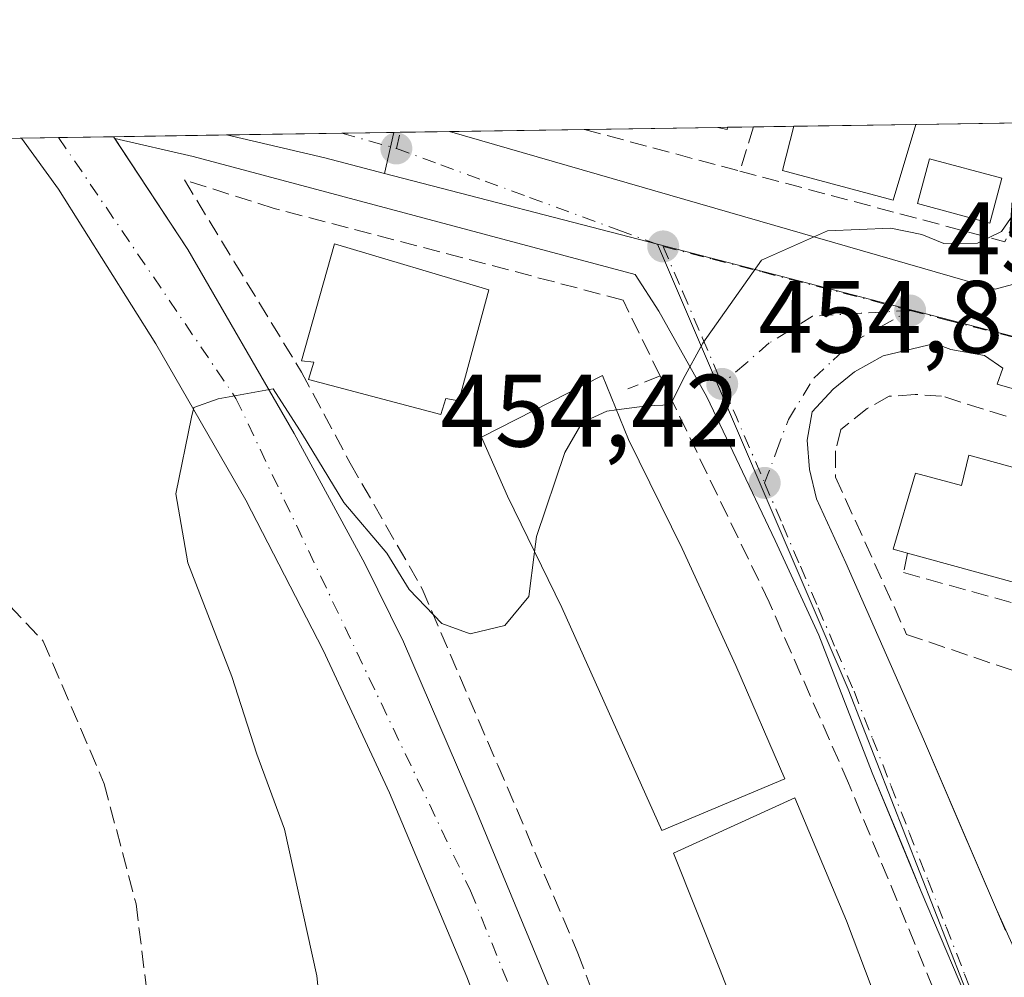
# Model space of a CAD drawing. Units: metres. Extents: x 603933 to 607384, y 4736155 to 4738520.
# Drawn here: x 606587 to 606683, y 4738427 to 4738520 of the extents above; entities that cross this region are included whole.
import ezdxf

# ---------------------------------------------------------------- set-up
doc = ezdxf.new("R2010")
doc.units = ezdxf.units.M
doc.header["$MEASUREMENT"] = 0
doc.linetypes.add('DGN Style 3', pattern=[2.307223458686699, 1.648016756204785, -0.6592067024819142])
doc.linetypes.add('DGN Style 4', pattern=[2.6384748266838614, 1.318413404963828, -0.6592067024819142, 0.001648016756204785, -0.6592067024819142])
for name, color, linetype, lineweight in [('Carretera de calzada única Cxs', 7, 'Continuous', 13), ('Carretera de calzada única eje', 7, 'DGN Style 4', 0), ('Comarca CxS', 21, 'Continuous', 0), ('Comunidad Autónoma CxS', 142, 'Continuous', 0), ('Curva de nivel normal', 30, 'Continuous', 0), ('Edificación Cxs', 1, 'Continuous', 13), ('Elemento construido', 1, 'Continuous', 0), ('Municipio CxS', 4, 'Continuous', 0), ('Muro lineal', 1, 'DGN Style 3', 13), ('Núcleo urbano CxS', 7, 'Continuous', 0), ('Obra de contención lineal', 1, 'DGN Style 3', 13), ('Parque-jardín CxS', 135, 'Continuous', 0), ('Piscina CxS', 4, 'Continuous', 0), ('Provincia CxS', 1, 'Continuous', 0), ('Punto de cota en terreno', 7, 'Continuous', 0), ('Rótulo de punto de cota en terreno', 7, 'Continuous', 0), ('Senda pavimentada', 7, 'DGN Style 3', 0), ('Vegetación y arbolados urbanos CxS', 151, 'Continuous', 0), ('Vía urbana Cxs', 4, 'Continuous', 0), ('Vía urbana eje', 4, 'DGN Style 4', 0)]:
    doc.layers.add(name, color=color, linetype=linetype, lineweight=lineweight)
doc.styles.add('Style-Arial', font='txt')

# ---------------------------------------------------------------- blocks, each defined once
blk = doc.blocks.new('5PATER')
at = {"layer": 'Punto de cota en terreno', "linetype": 'Continuous', "lineweight": 0}
h = blk.add_hatch(color=51, dxfattribs=at)
edge = h.paths.add_edge_path()
edge.add_ellipse((0, 0), major_axis=(-0.1095731443231308, -0.1110710700762829), ratio=0.9994222409660322, start_angle=0, end_angle=360)
blk = doc.blocks.new('*U30')
at = {"layer": 'Vía urbana Cxs', "color": 4, "linetype": 'Continuous', "lineweight": 0}
for points in [[(606683.3701, 4738414.390100001, 452.3410000000004), (606680.7500999998, 4738422.520099999, 452.3393000000069), (606675.2100999998, 4738435.5701, 452.9532999999938), (606674.0871000001, 4738438.2917, 453.1298999999999), (606672.8590000002, 4738441.267999999, 453.2330999999977), (606670.4401000004, 4738447.130100001, 453.4437000000034), (606665.2301000003, 4738460.520099999, 454.9897999999957), (606660.9801000003, 4738469.7501, 455.3410000000004), (606654.3501000004, 4738483.7301, 455.2603999999993), (606649.6700999998, 4738492.0701, 457.9973999999929), (606647.3501000004, 4738495.640100001, 457.698000000004), (606604.3300999999, 4738507.140100001, 457.0709000000061), (606596.6801000005, 4738508.9101, 456.2747999999993), (606597.1456000004, 4738508.2009, 456.1233999999968), (606596.5935000004, 4738509.033100001, 456.3031999999948), (606596.5647, 4738509.073999999, 456.312699999995), (606629.2766000004, 4738509.575200001, 457.0507000000071), (606682.4200999998, 4738494.220100001, 455.5041000000056), (606684.1001000004, 4738494.6801, 455.2825000000012)], [(606728.6401000004, 4738471.800100001, 456.0430000000051), (606682.6001000004, 4738484.960100001, 455.9679999999935), (606683.1700999998, 4738486.520099999, 455.110799999995), (606681.3701, 4738487.7601, 454.7829000000056), (606678.1001000004, 4738488.360099999, 454.8874999999971), (606676.5301000001, 4738488.9301, 454.7764000000025), (606671.5100999996, 4738487.7301, 454.2762999999978), (606668.7301000003, 4738486.1601, 454.3698000000004), (606666.6401000004, 4738484.4801, 454.4391999999935), (606664.5800999999, 4738482.290100001, 454.4413999999961), (606664.1001000004, 4738479.520099999, 454.4162999999971), (606664.3201000001, 4738476.6501, 454.4771999999939), (606665.0301000001, 4738473.8101, 454.7449999999953), (606667.8701, 4738467.5601, 455.2807999999932), (606675.4200999998, 4738450.4101, 453.7624999999971), (606678.7747999998, 4738442.579600001, 453.9504000000015), (606682.534, 4738433.805000001, 453.5800000000018), (606684.8159999996, 4738428.7908, 453.5895000000019)]]:
    blk.add_polyline3d(points, dxfattribs=at)
blk = doc.blocks.new('*U31')
at = {"layer": 'Carretera de calzada única Cxs', "color": 7, "linetype": 'Continuous', "lineweight": 13}
blk.add_polyline3d([(606636.9901000002, 4738411.4301, 452.5062000000034), (606630.9600999998, 4738427.2501, 453.0887999999978), (606623.4301000005, 4738445.190099999, 453.647100000002), (606616.9600999998, 4738459.0601, 454.0412999999971), (606609.4301000005, 4738473.6801, 454.5742999999929), (606600.6901000004, 4738488.9101, 455.3306000000011), (606591.2001, 4738503.9801, 455.8540999999968), (606587.5993999997, 4738508.936699999, 456.1049999999959), (606596.5647, 4738509.073999999, 456.312699999995), (606596.5935000004, 4738509.033100001, 456.3031999999948), (606597.1456000004, 4738508.2009, 456.1233999999968), (606603.7801000001, 4738498.090100001, 457.7029999999941), (606614.1401000004, 4738480.1801, 456.5504999999976), (606621.0301000001, 4738467.5101, 455.1974000000046), (606624.7801000001, 4738459.880100001, 454.9260999999969), (606631.7801000001, 4738443.670100001, 456.0568999999959), (606641.6601, 4738419.7501, 455.7587000000058)], dxfattribs=at)

msp = doc.modelspace()

# ---------------------------------------------------------------- linework, layer by layer
at = {"layer": 'Carretera de calzada única Cxs', "color": 7, "linetype": 'Continuous', "lineweight": 13, "extrusion": (-0.02315545590421808, -0.0003546165879053334, 0.9997318135924972), "elevation": -15270.18360200508, "flags": 128}
msp.add_lwpolyline([(-4728664.798137649, 678904.7910494978), (-4728664.798137649, 678913.7598060825)], dxfattribs=at)
at = {"layer": 'Carretera de calzada única Cxs', "color": 7, "linetype": 'Continuous', "lineweight": 13, "extrusion": (0.368645690870006, 0.04391049554688841, 0.9285322950677606), "elevation": 432113.1923445706, "flags": 128}
msp.add_lwpolyline([(4633500.522833113, -1079523.676850543), (4633501.414480464, -1079523.192542912), (4633501.458499746, -1079523.1669538)], dxfattribs=at)
at = {"layer": 'Carretera de calzada única Cxs', "color": 7, "linetype": 'Continuous', "lineweight": 13}
for points in [[(606639.8400999998, 4738375.5601, 451.5714000000008), (606641.8000999996, 4738379.630100001, 451.6111999999994), (606642.1501000002, 4738381.640100001, 451.6508000000031), (606642.4101, 4738383.670100001, 451.6937000000034), (606642.5601000005, 4738385.710100001, 451.7418999999937), (606642.6101000002, 4738387.7501, 451.7991000000038), (606642.5601000005, 4738389.800100001, 451.8993000000046), (606642.4101, 4738391.840100001, 451.9995000000054), (606642.1501000002, 4738393.860099999, 452.020399999994), (606641.8000999996, 4738395.880100001, 452.0124999999971), (606641.3501000004, 4738397.870100001, 452.0301000000036), (606640.8000999996, 4738399.840100001, 452.1024000000034), (606640.1501000002, 4738401.780099999, 452.1731), (606636.9901000002, 4738411.4301, 452.5062000000034), (606630.9600999998, 4738427.2501, 453.0887999999978), (606623.4301000005, 4738445.190099999, 453.647100000002), (606616.9600999998, 4738459.0601, 454.0412999999971), (606609.4301000005, 4738473.6801, 454.5742999999929), (606600.6901000004, 4738488.9101, 455.3306000000011), (606591.2001, 4738503.9801, 455.8540999999968), (606587.5993999997, 4738508.936699999, 456.1049999999959)], [(606597.1454999996, 4738508.2009, 456.1233999999968), (606603.7801000001, 4738498.090100001, 457.7029999999941), (606614.1401000004, 4738480.1801, 456.5504999999976), (606621.0301000001, 4738467.5101, 455.1974000000046), (606624.7801000001, 4738459.880100001, 454.9260999999969), (606631.7801000001, 4738443.670100001, 456.0568999999959), (606641.6601, 4738419.7501, 455.7587000000058), (606644.3201000001, 4738412.340100001, 455.7651000000042), (606645.9401000004, 4738406.770099999, 452.9305000000023), (606649.6001000004, 4738389.0101, 452.4893000000012), (606650.3301999997, 4738380.8301, 451.6296000000002), (606651.1700999998, 4738376.720100001, 451.4637999999978), (606653.4600999998, 4738372.300100001, 451.6904000000068), (606654.8501000004, 4738370.2401, 451.874100000001), (606658.6001000004, 4738366.2601, 452.1132000000071), (606660.5801999997, 4738363.940099999, 452.1742999999988), (606662.4601999996, 4738361.4301, 452.2128999999986)]]:
    msp.add_polyline3d(points, dxfattribs=at)
at = {"layer": 'Carretera de calzada única eje', "color": 7, "linetype": 'DGN Style 4', "lineweight": 0}
msp.add_polyline3d([(606591.2117999997, 4738508.992000001, 456.2936999999947), (606608.4801000003, 4738483.590100001, 455.2461999999941), (606631.3300999999, 4738435.630100001, 453.5984000000026), (606642.5000999998, 4738408.0701, 452.7024999999995), (606645.3701, 4738392.040100001, 451.9848999999958), (606646.0201000003, 4738387.850099999, 451.713699999993)], dxfattribs=at)
at = {"layer": 'Comarca CxS', "color": 21, "linetype": 'Continuous', "lineweight": 0, "flags": 128}
msp.add_lwpolyline([(604187.1327733052, 4736158.245547492), (603967.520000787, 4736154.879982607), (603964.7823452721, 4736336.765034719), (603942.2400457603, 4737834.436052682), (603932.7000007874, 4738468.259982583), (605871.1914166631, 4738497.960315604), (607340.3600008149, 4738520.469982583), (607362.3931601956, 4737103.444426429), (607367.4221256701, 4736780.01497748), (607376.3300008135, 4736207.119982609), (605939.5281747557, 4736185.101000207)], close=True, dxfattribs=at)
at = {"layer": 'Comunidad Autónoma CxS', "color": 142, "linetype": 'Continuous', "lineweight": 0, "flags": 128}
msp.add_lwpolyline([(604187.1327733052, 4736158.245547492), (603967.520000787, 4736154.879982607), (603964.7823452721, 4736336.765034719), (603942.2400457603, 4737834.436052682), (603932.7000007874, 4738468.259982583), (605871.1914166631, 4738497.960315604), (607340.3600008149, 4738520.469982583), (607362.3931601956, 4737103.444426429), (607367.4221256701, 4736780.01497748), (607376.3300008135, 4736207.119982609), (605939.5281747557, 4736185.101000207)], close=True, dxfattribs=at)
at = {"layer": 'Curva de nivel normal', "color": 30, "linetype": 'Continuous', "lineweight": 0, "elevation": 455, "flags": 128}
for points in [[(606645.5379999997, 4738482.470000001), (606648.5300000003, 4738482.880100001), (606650.8099999996, 4738482.960100001), (606652.0300000003, 4738485.460100001), (606653.9299999997, 4738488.960100001), (606659.6699999999, 4738497.040100001), (606666.0800000001, 4738499.9101), (606672.2599999999, 4738500.1601), (606675.2599999999, 4738499.5601), (606677.4100000003, 4738498.670100001), (606680.6799999997, 4738498.700099999), (606683.04, 4738499.840100001), (606686.8899999997, 4738505.420100001)], [(606617.0899999999, 4738420.110099999), (606616.3499999996, 4738427.340100001), (606613.2100000001, 4738441.630100001), (606610.5099999999, 4738448.940099999), (606608.0800000001, 4738456.5101), (606603.79, 4738467.5601), (606602.6200000001, 4738474.280099999), (606604.1600000003, 4738481.7601), (606604.3700000001, 4738482.690099999), (606606.7599999999, 4738483.5601), (606612.0899999999, 4738484.520099999), (606614.9600000001, 4738480.0601), (606618.9800000006, 4738473.440099999), (606623.1699999999, 4738468.5001), (606625.3499999996, 4738464.9801), (606628.5300000003, 4738461.6801), (606631.29, 4738460.670100001), (606634.6699999999, 4738461.4801), (606637, 4738464.290100001), (606637.5676999995, 4738468.659800001)], [(606637.5676999995, 4738468.659800001), (606637.7599999999, 4738470.140100001), (606640.5099999999, 4738478.3201), (606642.2000000002, 4738481.2301), (606644.5899999999, 4738482.340100001), (606645.5379999997, 4738482.470000001)]]:
    msp.add_lwpolyline(points, dxfattribs=at)
at = {"layer": 'Edificación Cxs', "color": 1, "linetype": 'Continuous', "lineweight": 13, "flags": 128}
for points, elevation in [([(606674.6901000004, 4738510.2601), (606672.4700999996, 4738502.880100001), (606661.6901000004, 4738505.770099999), (606662.8198999995, 4738510.089199999), (606674.6930999998, 4738510.2711)], 462.4563000000052), ([(606633.1001000004, 4738494.1501), (606630.1901000004, 4738483.340100001), (606628.9200999998, 4738483.590100001), (606628.4200999998, 4738482.020099999), (606615.5500999996, 4738485.420100001), (606616.0500999996, 4738487.130100001), (606614.8701, 4738487.2401), (606618.0701000001, 4738498.630100001)], 462.6787000000039), ([(606661.9200999998, 4738446.550100001), (606649.9600999998, 4738441.5101), (606645.1401000004, 4738452.2301), (606640.2301000003, 4738463.2401), (606634.9101, 4738474.0701), (606632.4001000002, 4738479.8101), (606644.1700999998, 4738485.8201), (606646.7100999998, 4738479.600099999), (606651.9401000004, 4738468.970100001), (606657.1501000002, 4738457.5701)], 461.6690999999992), ([(606679.8501000004, 4738478.0701), (606697.3000999996, 4738473.2401), (606696.3901000004, 4738470.0601), (606700.7100999998, 4738469.030099999), (606698.4200999998, 4738461.790100001), (606697.1001000004, 4738462.1501), (606673.8701, 4738468.520099999), (606672.4901000002, 4738468.890100001), (606674.6700999998, 4738476.300100001), (606679.1201, 4738475.090100001)], 460.2691999999953), ([(606676.2701000003, 4738409.420100001), (606664.2401000002, 4738405.0701), (606660.1700999998, 4738416.190099999), (606655.6201, 4738427.920100001), (606651.1001000004, 4738439.300100001), (606662.8901000004, 4738444.6801), (606667.9401000004, 4738432.720100001), (606672.2801000001, 4738421.190099999)], 458.6159000000044)]:
    msp.add_lwpolyline(points, close=True, dxfattribs=dict(at, elevation=elevation))
at = {"layer": 'Edificación Cxs', "color": 1, "linetype": 'Continuous', "lineweight": 13, "extrusion": (0.01988494020871768, 0.0003046415982109782, 0.9998022286164361), "elevation": 13969.366026654, "flags": 128}
msp.add_lwpolyline([(4728660.985977835, -679034.603587308), (4728660.985977835, -679046.4805295194)], dxfattribs=at)
at = {"layer": 'Edificación Cxs', "color": 1, "linetype": 'Continuous', "lineweight": 13, "extrusion": (0.02070482457520056, 0.07591770217586251, 0.9968990985729935), "elevation": 372758.6914145168, "flags": 128}
msp.add_lwpolyline([(661486.5437955996, -4716462.710185237), (661486.5437955997, -4716462.698748018)], dxfattribs=at)
at = {"layer": 'Edificación Cxs', "color": 1, "linetype": 'Continuous', "lineweight": 13, "extrusion": (-0.1060953866985468, 0.02909288046383668, 0.9939302657770327), "elevation": 73945.22495956233, "flags": 128}
msp.add_lwpolyline([(-4730209.684881421, -663892.741192042), (-4730209.684881421, -663916.9758343796)], dxfattribs=at)
at = {"layer": 'Edificación Cxs', "color": 1, "linetype": 'Continuous', "lineweight": 13}
for points in [[(606674.6901000004, 4738510.2601, 462.2210000000051), (606672.4700999996, 4738502.880100001, 460.4297999999981), (606661.6901000004, 4738505.770099999, 460.1548000000039), (606662.8198999995, 4738510.089199999, 462.4563000000053)], [(606633.1001000004, 4738494.1501, 461.4606000000058), (606630.1901000004, 4738483.340100001, 461.5307999999932), (606628.9200999998, 4738483.590100001, 462.678700000004), (606628.4200999998, 4738482.020099999, 461.977899999998), (606615.5500999996, 4738485.420100001, 460.4655000000057), (606616.0500999996, 4738487.130100001, 462.0911000000052), (606614.8701, 4738487.2401, 460.7885999999999), (606618.0701000001, 4738498.630100001, 461.5350999999937), (606633.1001000004, 4738494.1501, 461.4606000000058)], [(606661.9200999998, 4738446.550100001, 457.8990000000049), (606649.9600999998, 4738441.5101, 458.5322000000015), (606645.1401000004, 4738452.2301, 459.7462999999989), (606640.2301000003, 4738463.2401, 459.8126000000047), (606634.9101, 4738474.0701, 460.0629000000045), (606632.4001000002, 4738479.8101, 458.8702000000048), (606644.1700999998, 4738485.8201, 461.6690999999992), (606646.7100999998, 4738479.600099999, 459.9845999999961), (606651.9401000004, 4738468.970100001, 459.203800000003), (606657.1501000002, 4738457.5701, 458.6554000000033), (606661.9200999998, 4738446.550100001, 457.8990000000049)], [(606673.8701, 4738468.520099999, 457.603099999993), (606672.4901000002, 4738468.890100001, 456.4584999999934), (606674.6700999998, 4738476.300100001, 456.0651000000071), (606679.1201, 4738475.090100001, 459.4127000000008), (606679.8501000004, 4738478.0701, 457.0641999999935)], [(606679.8501000004, 4738478.0701, 457.0641999999935), (606697.3000999996, 4738473.2401, 457.0467000000062), (606696.3901000004, 4738470.0601, 459.7011000000057), (606700.7100999998, 4738469.030099999, 458.6275000000023), (606698.4200999998, 4738461.790100001, 460.1836999999941), (606697.1001000004, 4738462.1501, 460.2691999999952)], [(606676.2701000003, 4738409.420100001, 456.8015000000014), (606664.2401000002, 4738405.0701, 456.6199000000051), (606660.1700999998, 4738416.190099999, 458.0880999999936), (606655.6201, 4738427.920100001, 458.4152000000031), (606651.1001000004, 4738439.300100001, 458.6159000000043), (606662.8901000004, 4738444.6801, 457.7155000000057), (606667.9401000004, 4738432.720100001, 457.6716000000015), (606672.2801000001, 4738421.190099999, 457.0866999999998), (606676.2701000003, 4738409.420100001, 456.8015000000014)]]:
    msp.add_polyline3d(points, dxfattribs=at)
at = {"layer": 'Elemento construido', "color": 1, "linetype": 'Continuous', "lineweight": 0}
for points in [[(606629.2768000001, 4738509.575200001, 457.0507999999973), (606682.4200999998, 4738494.220100001, 455.5041000000056), (606684.1001000004, 4738494.6801, 455.2825000000012), (606685.7301000003, 4738495.4801, 455.1239999999962), (606686.3701, 4738496.190099999, 455.1630000000005), (606692.9804999996, 4738510.551200001, 456.5620999999956)], [(606587.5992999999, 4738508.936699999, 456.1049999999959), (606591.2001, 4738503.9801, 455.8540999999968), (606600.6901000004, 4738488.9101, 455.3306000000011), (606609.4301000005, 4738473.6801, 454.5742999999929), (606616.9600999998, 4738459.0601, 454.0412999999971), (606623.4301000005, 4738445.190099999, 453.647100000002), (606630.9600999998, 4738427.2501, 453.0887999999978), (606636.9901000002, 4738411.4301, 452.5062000000034), (606640.1501000002, 4738401.780099999, 452.1731), (606640.8000999996, 4738399.840100001, 452.1024000000034), (606641.3501000004, 4738397.870100001, 452.0301000000036), (606641.8000999996, 4738395.880100001, 452.0124999999971), (606642.1501000002, 4738393.860099999, 452.020399999994), (606642.4101, 4738391.840100001, 451.9995000000054), (606642.5601000005, 4738389.800100001, 451.8993000000046), (606642.6101000002, 4738387.7501, 451.7991000000038), (606642.5601000005, 4738385.710100001, 451.7418999999937), (606642.4101, 4738383.670100001, 451.6937000000034), (606642.1501000002, 4738381.640100001, 451.6508000000031), (606641.8000999996, 4738379.630100001, 451.6111999999994), (606639.8400999998, 4738375.5601, 451.5714000000008)], [(606641.6601, 4738419.7501, 455.7587000000058), (606631.7801000001, 4738443.670100001, 456.0568999999959), (606624.7801000001, 4738459.880100001, 454.9260999999969), (606621.0301000001, 4738467.5101, 455.1974000000046), (606614.1401000004, 4738480.1801, 456.5504999999976), (606603.7801000001, 4738498.090100001, 457.7029999999941), (606596.6801000005, 4738508.9101, 456.2747999999993), (606604.3300999999, 4738507.140100001, 457.0709000000061), (606647.3501000004, 4738495.640100001, 457.698000000004), (606649.6700999998, 4738492.0701, 457.9973999999929), (606654.3501000004, 4738483.7301, 455.2603999999993), (606660.9801000003, 4738469.7501, 455.3410000000004), (606665.2301000003, 4738460.520099999, 454.9897999999957), (606670.4401000004, 4738447.130100001, 453.4437000000034), (606675.2100999998, 4738435.5701, 452.9532999999938), (606680.7500999998, 4738422.520099999, 452.3393000000069)], [(606728.6401000004, 4738471.800100001, 456.0430000000051), (606682.6001000004, 4738484.960100001, 455.9679999999935), (606683.1700999998, 4738486.520099999, 455.110799999995), (606681.3701, 4738487.7601, 454.7829000000056), (606678.1001000004, 4738488.360099999, 454.8874999999971), (606676.5301000001, 4738488.9301, 454.7764000000025), (606671.5100999996, 4738487.7301, 454.2762999999978), (606668.7301000003, 4738486.1601, 454.3698000000004), (606666.6401000004, 4738484.4801, 454.4391999999935), (606664.5800999999, 4738482.290100001, 454.4413999999961), (606664.1001000004, 4738479.520099999, 454.4162999999971), (606664.3201000001, 4738476.6501, 454.4771999999939), (606665.0301000001, 4738473.8101, 454.7449999999953), (606667.8701, 4738467.5601, 455.2807999999932), (606675.4200999998, 4738450.4101, 453.7624999999971), (606683.4101, 4738431.7601, 453.6603000000032)]]:
    msp.add_polyline3d(points, dxfattribs=at)
at = {"layer": 'Municipio CxS', "color": 4, "linetype": 'Continuous', "lineweight": 0, "flags": 128}
msp.add_lwpolyline([(605871.1914166631, 4738497.960315604), (607340.3600008149, 4738520.469982583), (607362.3931601956, 4737103.444426429)], dxfattribs=at)
at = {"layer": 'Muro lineal', "color": 1, "linetype": 'DGN Style 3', "lineweight": 13, "extrusion": (0.03783154000375379, -0.1438236000167193, 0.988879945523811), "elevation": -658104.8167393373, "flags": 128}
msp.add_lwpolyline([(1792117.944627852, 4379118.799262), (1792141.152806127, 4379105.421415707), (1792149.541547247, 4379115.371251927)], dxfattribs=at)
at = {"layer": 'Muro lineal', "color": 1, "linetype": 'DGN Style 3', "lineweight": 13, "extrusion": (-0.07656950833530797, -0.2475436459285022, 0.9658463924215454), "elevation": -1218995.666806044, "flags": 128}
msp.add_lwpolyline([(-820680.3022886637, 4545552.319834409), (-820680.3022886637, 4545547.661290772)], dxfattribs=at)
at = {"layer": 'Muro lineal', "color": 1, "linetype": 'DGN Style 3', "lineweight": 13, "extrusion": (0.2757005097785153, 0.8814324177269535, 0.3834920102008442), "elevation": 4344104.165156232, "flags": 128}
msp.add_lwpolyline([(835580.2447507252, -1803345.438359013), (835580.223716394, -1803345.43857557), (835564.5871195636, -1803347.154140467)], dxfattribs=at)
at = {"layer": 'Muro lineal', "color": 1, "linetype": 'DGN Style 3', "lineweight": 13, "extrusion": (0.4031659790601351, 0.1617799788732662, 0.900713290544915), "elevation": 1011584.900399464, "flags": 128}
msp.add_lwpolyline([(4171716.96788872, -2096364.754156371), (4171716.96788872, -2096360.997832205)], dxfattribs=at)
at = {"layer": 'Muro lineal', "color": 1, "linetype": 'DGN Style 3', "lineweight": 13}
for points in [[(606649.7801000001, 4738485.780099999, 457.6578000000009), (606646.1801000005, 4738493.170100001, 459.7955999999977), (606612.1901000004, 4738502.090100001, 461.0895000000019), (606603.4700999996, 4738504.860099999, 457.4498000000021), (606608.3201000001, 4738496.890100001, 460.3224999999948), (606614.8701, 4738486.140100001, 460.1616999999969), (606619.6001000004, 4738477.290100001, 457.4622999999993), (606626.6201, 4738465.040100001, 456.4147999999987), (606633.9801000003, 4738447.880100001, 455.9131000000052), (606641.7801000001, 4738429.5701, 453.9671999999992), (606646.0100999996, 4738418.140100001, 457.0564000000013), (606652.6401000004, 4738401.780099999, 455.0026999999973), (606660.9501, 4738376.520099999, 453.7161000000052), (606667.8701, 4738356.090100001, 453.1459999999934), (606673.7100999998, 4738339.170100001, 452.4409000000014), (606678.3901000004, 4738326.2401, 452.9067000000068), (606683.2100999998, 4738313.6601, 453.0718999999954), (606687.5701000001, 4738300.540100001, 451.4265000000014)], [(606685.9200999998, 4738400.450099999, 452.5022000000026), (606676.3901000004, 4738426.130100001, 453.1294000000053), (606668.1401000004, 4738446.110099999, 453.6285999999964), (606660.3901000004, 4738463.7601, 456.3236999999936), (606649.7801000001, 4738485.780099999, 457.6578000000009)], [(606804.8601000002, 4738422.440099999, 454.0918999999994), (606806.0301000001, 4738423.800100001, 454.5415999999968), (606811.0800999999, 4738429.100099999, 455.5613000000012), (606812.9801000003, 4738431.290100001, 455.6101999999955), (606813.6401000004, 4738433.890100001, 455.6840999999986), (606813.3701, 4738437.440099999, 455.565499999997), (606812.0500999996, 4738441.590100001, 455.1680000000051), (606809.5701000001, 4738445.3301, 455.0804999999964), (606786.8501000004, 4738452.140100001, 457.0277999999962), (606703.3000999996, 4738475.6801, 457.5580999999948), (606677.2001, 4738483.8201, 455.7403999999952), (606674.6201, 4738483.970100001, 455.0124999999971), (606672.1001000004, 4738483.790100001, 454.4533999999985), (606669.9600999998, 4738482.620100001, 454.5047999999952), (606667.3901000004, 4738480.5601, 454.5463000000018), (606666.8701, 4738478.4801, 454.5685999999987), (606666.8701, 4738475.9301, 454.7402000000002), (606673.7801000001, 4738460.610099999, 454.6296000000002), (606687.3901000004, 4738455.9801, 455.0681000000041)]]:
    msp.add_polyline3d(points, dxfattribs=at)
at = {"layer": 'Núcleo urbano CxS', "color": 7, "linetype": 'Continuous', "lineweight": 0, "extrusion": (-0.02429345115027666, -0.0003722012014502928, 0.9997048012775946), "elevation": -16044.40779912712, "flags": 128}
msp.add_lwpolyline([(-4728660.419674842, 678972.2546114238), (-4728660.419674842, 678985.2812850664)], dxfattribs=at)
at = {"layer": 'Núcleo urbano CxS', "color": 7, "linetype": 'Continuous', "lineweight": 0, "extrusion": (0.1129263524153045, 0.001728587924827663, 0.9936018573422459), "elevation": 77152.5501393922, "flags": 128}
msp.add_lwpolyline([(4728669.814192376, -674712.5848653299), (4728669.814192376, -674713.5251911086)], dxfattribs=at)
at = {"layer": 'Núcleo urbano CxS', "color": 7, "linetype": 'Continuous', "lineweight": 0, "extrusion": (0.1158835898673518, 0.001774527965048052, 0.9932612167249644), "elevation": 79164.1086825109, "flags": 128}
msp.add_lwpolyline([(4728665.871235778, -674508.110277027), (4728665.871235778, -674510.6418313816)], dxfattribs=at)
at = {"layer": 'Núcleo urbano CxS', "color": 7, "linetype": 'Continuous', "lineweight": 0, "extrusion": (0.1145468269418823, 0.001754318138688404, 0.9934163008554947), "elevation": 78257.45596864591, "flags": 128}
msp.add_lwpolyline([(4728664.329744406, -674627.2385736291), (4728664.329744405, -674631.215519907)], dxfattribs=at)
at = {"layer": 'Núcleo urbano CxS', "color": 7, "linetype": 'Continuous', "lineweight": 0, "extrusion": (-0.002071402380163876, -3.173433400625647e-05, 0.9999978541402534), "elevation": -950.7123501236174, "flags": 128}
msp.add_lwpolyline([(606662.4635832057, 4738510.061315778), (606674.3368086903, 4738510.243215778)], dxfattribs=at)
at = {"layer": 'Núcleo urbano CxS', "color": 7, "linetype": 'Continuous', "lineweight": 0, "extrusion": (-0.01847610807861358, -0.000283098210514421, 0.9998292620671144), "elevation": -12094.19938925516, "flags": 128}
msp.add_lwpolyline([(-4728659.507480757, 679092.7569265225), (-4728659.507480757, 679107.0277377311)], dxfattribs=at)
at = {"layer": 'Núcleo urbano CxS', "color": 7, "linetype": 'Continuous', "lineweight": 0, "extrusion": (0.01851150354455728, 0.0002838857607047132, 0.9998286071349403), "elevation": 13030.05233857585, "flags": 128}
msp.add_lwpolyline([(4728650.51360202, -679050.9581947247), (4728650.51360202, -679054.5717388324)], dxfattribs=at)
at = {"layer": 'Núcleo urbano CxS', "color": 7, "linetype": 'Continuous', "lineweight": 0, "extrusion": (-0.01936449889845729, -0.0002966408638384329, 0.9998124465051481), "elevation": -12696.03588153399, "flags": 128}
msp.add_lwpolyline([(-4728661.948632315, 678981.2660757016), (-4728661.948632315, 678986.620607997)], dxfattribs=at)
at = {"layer": 'Núcleo urbano CxS', "color": 7, "linetype": 'Continuous', "lineweight": 0, "extrusion": (-0.03569158889379408, -0.0005468930135027207, 0.9993627026211597), "elevation": -23786.01980502471, "flags": 128}
msp.add_lwpolyline([(-4728659.2713228, 678707.2754359408), (-4728659.2713228, 678718.2739353545)], dxfattribs=at)
at = {"layer": 'Núcleo urbano CxS', "color": 7, "linetype": 'Continuous', "lineweight": 0, "extrusion": (0.00523597625352836, -0.007367270753596071, 0.9999591531029235), "elevation": -31277.20025461225, "flags": 128}
msp.add_lwpolyline([(606596.8484100712, 4738407.409149684), (606606.4348279081, 4738405.168888886), (606612.2269652829, 4738403.666048102)], dxfattribs=at)
at = {"layer": 'Núcleo urbano CxS', "color": 7, "linetype": 'Continuous', "lineweight": 0, "extrusion": (0.0003736774602743356, 5.726373468085692e-06, 0.9999999301661797), "elevation": 710.3262122219428, "flags": 128}
msp.add_lwpolyline([(606607.3419584085, 4738509.238410098), (606618.5789591931, 4738509.410610097)], dxfattribs=at)
at = {"layer": 'Núcleo urbano CxS', "color": 7, "linetype": 'Continuous', "lineweight": 0, "extrusion": (-0.01078358124924299, -0.0001651952888445558, 0.9999418418517938), "elevation": -6867.817011101316, "flags": 128}
msp.add_lwpolyline([(606588.4431853816, 4738508.344724708), (606593.4959793119, 4738508.42212471)], dxfattribs=at)
at = {"layer": 'Núcleo urbano CxS', "color": 7, "linetype": 'Continuous', "lineweight": 0, "extrusion": (-0.008604769711763294, -0.03767866149573135, 0.9992528590932817), "elevation": -183304.3282502416, "flags": 128}
msp.add_lwpolyline([(-463586.0708163049, 4751100.123348334), (-463586.0708163049, 4751096.024894411)], dxfattribs=at)
at = {"layer": 'Núcleo urbano CxS', "color": 7, "linetype": 'Continuous', "lineweight": 0, "extrusion": (-0.004227304112125675, -6.462295036424698e-05, 0.9999910628219725), "elevation": -2414.037516063725, "flags": 128}
msp.add_lwpolyline([(606620.3542068109, 4738509.34589208), (606620.9691123081, 4738509.355292078)], dxfattribs=at)
at = {"layer": 'Núcleo urbano CxS', "color": 7, "linetype": 'Continuous', "lineweight": 0, "extrusion": (-0.002905437805578756, -4.450975930601853e-05, 0.999995778216108), "elevation": -1516.852382751666, "flags": 128}
msp.add_lwpolyline([(606623.2253966497, 4738509.438579041), (606628.0428169926, 4738509.512379042)], dxfattribs=at)
at = {"layer": 'Núcleo urbano CxS', "color": 7, "linetype": 'Continuous', "lineweight": 0, "extrusion": (-0.01984177323053649, -0.0003040554576418706, 0.9998030864051914), "elevation": -13020.87704813315, "flags": 128}
msp.add_lwpolyline([(-4728658.412938396, 679037.813812764), (-4728658.412938396, 679050.9411384506)], dxfattribs=at)
at = {"layer": 'Núcleo urbano CxS', "color": 7, "linetype": 'Continuous', "lineweight": 0, "extrusion": (0.03208688674773084, -0.008328037968752582, 0.9994503867038271), "elevation": -19541.65512281792, "flags": 128}
msp.add_lwpolyline([(4738935.864918141, 602935.2796820526), (4738935.864918141, 602907.7925277979)], dxfattribs=at)
at = {"layer": 'Núcleo urbano CxS', "color": 7, "linetype": 'Continuous', "lineweight": 0}
msp.add_polyline3d([(606849.3677000003, 4738481.600099999, 455.7045999999973), (606827.1961000003, 4738447.0911, 454.3549999999959), (606785.5396999996, 4738460.660900001, 454.0755000000063), (606687.2931000004, 4738488.7181, 453.8089999999939), (606684.0531000001, 4738489.644099999, 453.9208999999974), (606649.5236999998, 4738498.597899999, 455.4968999999983), (606622.9326999999, 4738505.499500001, 456.4081000000006), (606623.8443999998, 4738509.492000001, 456.5665000000009), (606831.3228000002, 4738512.670800001, 457.267200000002), (606863.6870999997, 4738503.6489, 456.6736999999994)], close=True, dxfattribs=at)
for points in [[(606587.5992000002, 4738508.936799999, 456.0868000000046), (606591.2001, 4738503.9801, 455.928700000004), (606600.6901000004, 4738488.9101, 455.2293999999966), (606609.4301000005, 4738473.6801, 454.5938000000024), (606616.9600999998, 4738459.0601, 454.0782000000036), (606623.4301000005, 4738445.190099999, 453.6454999999987), (606630.9600999998, 4738427.2501, 453.1025999999983), (606636.9901000002, 4738411.4301, 452.5991000000067), (606640.1501000002, 4738401.780099999, 452.2685000000056), (606640.8000999996, 4738399.840100001, 452.2155000000057), (606641.3501000004, 4738397.870100001, 452.1545000000042), (606641.8000999996, 4738395.880100001, 452.0610000000015), (606642.1501000002, 4738393.860099999, 451.9725000000035), (606642.4101, 4738391.840100001, 451.9005000000034), (606642.5601000005, 4738389.800100001, 451.8491000000067), (606642.6032999996, 4738388.0272, 451.8087999999989), (606642.6101000002, 4738387.7501, 451.8024000000005), (606642.5713000001, 4738386.1666, 451.7660000000033)], [(606636.9901000002, 4738411.4301, 452.5991000000067), (606630.9600999998, 4738427.2501, 453.1025999999983), (606623.4301000005, 4738445.190099999, 453.6454999999987), (606616.9600999998, 4738459.0601, 454.0782000000036), (606609.4301000005, 4738473.6801, 454.5938000000024), (606600.6901000004, 4738488.9101, 455.2293999999966), (606591.2001, 4738503.9801, 455.928700000004), (606587.5992999999, 4738508.936699999, 456.0868000000046), (606607.5549999997, 4738509.2424, 456.5161999999983), (606617.1407000005, 4738507.0023, 456.4495000000024), (606622.9326999999, 4738505.499500001, 456.4081000000006), (606649.5236999998, 4738498.597899999, 455.4968999999983), (606668.0992999999, 4738455.286499999, 453.7344000000012), (606680.6697000006, 4738423.145500001, 452.4415000000009)], [(606690.4426999995, 4738398.151699999, 451.4698999999965), (606680.6697000006, 4738423.145500001, 452.4415000000009), (606668.0992999999, 4738455.286499999, 453.7344000000012), (606649.5236999998, 4738498.597899999, 455.4968999999983), (606684.0531000001, 4738489.644099999, 453.9208999999974)], [(606649.5236999998, 4738498.597899999, 455.4968999999983), (606684.0531000001, 4738489.644099999, 453.9208999999974), (606687.2931000004, 4738488.7181, 453.8089999999939), (606785.5396999996, 4738460.660900001, 454.0755000000063), (606827.1961000003, 4738447.0911, 454.3549999999959)], [(606649.5236999998, 4738498.597899999, 455.4968999999983), (606668.0992999999, 4738455.286499999, 453.7344000000012), (606680.6697000006, 4738423.145500001, 452.4415000000009), (606690.4426999995, 4738398.151699999, 451.4698999999965), (606706.8882999998, 4738351.883099999, 450.2396000000008), (606710.6076999997, 4738341.9915, 450.0372999999963), (606714.7323000003, 4738331.0307, 449.8481000000029), (606725.6523000002, 4738340.795700001, 450.0387999999948), (606730.9523, 4738334.2007, 449.9663), (606763.2823000001, 4738322.662900001, 450.429099999994)]]:
    msp.add_polyline3d(points, dxfattribs=at)
msp.add_3dface([(606622.9326999999, 4738505.499500001, 456.4081000000006), (606617.1407000005, 4738507.0023, 456.4495000000024), (606607.5549999997, 4738509.2424, 456.5161999999983), (606623.8443999998, 4738509.492000001, 456.5665000000009)], dxfattribs=at)
at = {"layer": 'Obra de contención lineal', "color": 1, "linetype": 'DGN Style 3', "lineweight": 13}
msp.add_polyline3d([(606673.8701, 4738468.520099999, 457.603099999993), (606673.4801000003, 4738466.630100001, 456.8225999999996), (606696.6901000004, 4738460.1601, 458.3525999999983), (606697.1001000004, 4738462.1501, 460.2691999999952)], dxfattribs=at)
at = {"layer": 'Parque-jardín CxS', "color": 135, "linetype": 'Continuous', "lineweight": 0, "extrusion": (0.1017940697167881, 0.001559620474551369, 0.9948042696704056), "elevation": 69591.03114060269, "flags": 128}
msp.add_lwpolyline([(4728660.230574876, -675523.4062593549), (4728660.230574876, -675533.2553825409)], dxfattribs=at)
at = {"layer": 'Parque-jardín CxS', "color": 135, "linetype": 'Continuous', "lineweight": 0}
for points in [[(606468.8035000004, 4738507.116699999, 463.5381000000052), (606587.5992999999, 4738508.936699999, 456.1049999999959), (606591.2001, 4738503.9801, 455.8540999999968), (606600.6901000004, 4738488.9101, 455.3306000000011), (606609.4301000005, 4738473.6801, 454.5742999999929), (606616.9600999998, 4738459.0601, 454.0412999999971), (606623.4301000005, 4738445.190099999, 453.647100000002), (606630.9600999998, 4738427.2501, 453.0887999999978), (606636.9901000002, 4738411.4301, 452.5062000000034)], [(606587.5993999997, 4738508.936699999, 456.1049999999959), (606591.2001, 4738503.9801, 455.8540999999968), (606600.6901000004, 4738488.9101, 455.3306000000011), (606609.4301000005, 4738473.6801, 454.5742999999929), (606616.9600999998, 4738459.0601, 454.0412999999971)], [(606616.9600999998, 4738459.0601, 454.0412999999971), (606623.4301000005, 4738445.190099999, 453.647100000002), (606630.9600999998, 4738427.2501, 453.0887999999978), (606636.9901000002, 4738411.4301, 452.5062000000034), (606640.1501000002, 4738401.780099999, 452.1731), (606640.8000999996, 4738399.840100001, 452.1024000000034), (606641.3501000004, 4738397.870100001, 452.0301000000036), (606641.8000999996, 4738395.880100001, 452.0124999999971), (606642.1501000002, 4738393.860099999, 452.020399999994), (606642.4101, 4738391.840100001, 451.9995000000054), (606642.5601000005, 4738389.800100001, 451.8993000000046), (606642.6032999996, 4738388.0272, 451.812699999995)]]:
    msp.add_polyline3d(points, dxfattribs=at)
at = {"layer": 'Piscina CxS', "color": 4, "linetype": 'Continuous', "lineweight": 0, "extrusion": (0.1130074548963833, 0.001729459124050817, 0.993592634890668), "elevation": 77205.87544621516, "flags": 128}
msp.add_lwpolyline([(4728672.038759938, -674690.8945394733), (4728672.038759938, -674691.8350752459)], dxfattribs=at)
at = {"layer": 'Piscina CxS', "color": 4, "linetype": 'Continuous', "lineweight": 0, "extrusion": (0.1116851391850185, 0.07059320942175978, 0.9912330848336119), "elevation": 402714.1745228468, "flags": 128}
msp.add_lwpolyline([(3681331.63990661, -3017801.802692081), (3681331.482421526, -3017801.642237763), (3681332.127061037, -3017800.998149911)], dxfattribs=at)
at = {"layer": 'Piscina CxS', "color": 4, "linetype": 'Continuous', "lineweight": 0}
msp.add_polyline3d([(606683.0756000001, 4738505.0328, 455.5035000000062), (606681.9080999997, 4738500.6698, 455.5268000000069), (606674.8635, 4738502.555000001, 455.5675000000047), (606676.0311000004, 4738506.918, 456.1830000000046), (606683.0756000001, 4738505.0328, 455.5035000000062)], dxfattribs=at)
for points in [[(606656.3552999999, 4738509.9901, 457.053899999999), (606656.3051000005, 4738509.772100001, 457.0751000000019), (606655.4210000001, 4738509.9758, 457.1601999999984)], [(606683.0756000001, 4738505.0328, 455.5035000000062), (606681.9080999997, 4738500.6698, 455.5268000000069), (606674.8635, 4738502.555000001, 455.5675000000047), (606676.0311000004, 4738506.918, 456.1830000000046)]]:
    msp.add_3dface(points, dxfattribs=at)
at = {"layer": 'Provincia CxS', "color": 1, "linetype": 'Continuous', "lineweight": 0, "flags": 128}
msp.add_lwpolyline([(604187.1327733052, 4736158.245547492), (603967.520000787, 4736154.879982607), (603964.7823452721, 4736336.765034719), (603942.2400457603, 4737834.436052682), (603932.7000007874, 4738468.259982583), (605871.1914166631, 4738497.960315604), (607340.3600008149, 4738520.469982583), (607362.3931601956, 4737103.444426429), (607367.4221256701, 4736780.01497748), (607376.3300008135, 4736207.119982609), (605939.5281747557, 4736185.101000207)], close=True, dxfattribs=at)
at = {"layer": 'Senda pavimentada', "color": 7, "linetype": 'DGN Style 3', "lineweight": 0}
msp.add_polyline3d([(606581.6933000004, 4738468.471700001, 458.5890000000073), (606589.6973000001, 4738459.956900001, 458.3147999999928), (606595.6571000004, 4738446.0505, 457.7404999999999), (606598.7472999999, 4738434.351700001, 457.3200999999972), (606600.7339000005, 4738418.458699999, 456.6814000000013), (606601.8377, 4738413.933700001, 456.4474999999948)], dxfattribs=at)
at = {"layer": 'Vegetación y arbolados urbanos CxS', "color": 151, "linetype": 'Continuous', "lineweight": 0, "extrusion": (0.08786080187470559, 0.001346144294954568, 0.9961318524118535), "elevation": 60128.31224229054, "flags": 128}
msp.add_lwpolyline([(4728660.230423649, -676431.3492915626), (4728660.230423648, -676441.1852884482)], dxfattribs=at)
at = {"layer": 'Vegetación y arbolados urbanos CxS', "color": 151, "linetype": 'Continuous', "lineweight": 0}
for points in [[(606468.8035000004, 4738507.116599999, 462.9244999999937), (606587.5992999999, 4738508.936699999, 456.0868000000046), (606591.2001, 4738503.9801, 455.928700000004), (606600.6901000004, 4738488.9101, 455.2293999999966), (606609.4301000005, 4738473.6801, 454.5938000000024), (606616.9600999998, 4738459.0601, 454.0782000000036), (606623.4301000005, 4738445.190099999, 453.6454999999987), (606630.9600999998, 4738427.2501, 453.1025999999983), (606636.9901000002, 4738411.4301, 452.5991000000067), (606640.1501000002, 4738401.780099999, 452.2685000000056), (606640.8000999996, 4738399.840100001, 452.2155000000057), (606641.3501000004, 4738397.870100001, 452.1545000000042), (606641.8000999996, 4738395.880100001, 452.0610000000015), (606642.1501000002, 4738393.860099999, 451.9725000000035), (606642.4101, 4738391.840100001, 451.9005000000034), (606642.5601000005, 4738389.800100001, 451.8491000000067), (606642.6032999996, 4738388.0272, 451.8087999999989), (606642.6101000002, 4738387.7501, 451.8024000000005), (606642.5713000001, 4738386.1666, 451.7660000000033), (606626.2751000002, 4738375.7216, 452.8559999999998), (606611.9875999996, 4738357.465299999, 453.7831000000006)], [(606587.5992000002, 4738508.936799999, 456.0868000000046), (606591.2001, 4738503.9801, 455.928700000004), (606600.6901000004, 4738488.9101, 455.2293999999966), (606609.4301000005, 4738473.6801, 454.5938000000024), (606616.9600999998, 4738459.0601, 454.0782000000036), (606623.4301000005, 4738445.190099999, 453.6454999999987), (606630.9600999998, 4738427.2501, 453.1025999999983), (606636.9901000002, 4738411.4301, 452.5991000000067), (606640.1501000002, 4738401.780099999, 452.2685000000056), (606640.8000999996, 4738399.840100001, 452.2155000000057), (606641.3501000004, 4738397.870100001, 452.1545000000042), (606641.8000999996, 4738395.880100001, 452.0610000000015), (606642.1501000002, 4738393.860099999, 451.9725000000035), (606642.4101, 4738391.840100001, 451.9005000000034), (606642.5601000005, 4738389.800100001, 451.8491000000067), (606642.6032999996, 4738388.0272, 451.8087999999989), (606642.6101000002, 4738387.7501, 451.8024000000005), (606642.5713000001, 4738386.1666, 451.7660000000033)]]:
    msp.add_polyline3d(points, dxfattribs=at)
at = {"layer": 'Vía urbana Cxs', "color": 4, "linetype": 'Continuous', "lineweight": 0, "extrusion": (-0.02254949686119723, -0.0003454942486286686, 0.9997456680701503), "elevation": -14859.37831874704, "flags": 128}
msp.add_lwpolyline([(-4728660.050485964, 678955.9416644945), (-4728660.050485964, 678988.6658266605)], dxfattribs=at)
at = {"layer": 'Vía urbana Cxs', "color": 4, "linetype": 'Continuous', "lineweight": 0, "extrusion": (0.368645690870006, 0.04391049554688841, 0.9285322950677606), "elevation": 432113.1923445706, "flags": 128}
msp.add_lwpolyline([(4633500.522833113, -1079523.676850543), (4633501.414480464, -1079523.192542912), (4633501.458499746, -1079523.1669538)], dxfattribs=at)
at = {"layer": 'Vía urbana Cxs', "color": 4, "linetype": 'Continuous', "lineweight": 0, "extrusion": (-0.0007068419930680135, 0.001553181269627312, 0.9999985440001102), "elevation": 7384.397380401553, "flags": 128}
msp.add_lwpolyline([(606682.7033524009, 4738428.050621459), (606684.9850584744, 4738423.03691541)], dxfattribs=at)
at = {"layer": 'Vía urbana Cxs', "color": 4, "linetype": 'Continuous', "lineweight": 0}
for points in [[(606629.2767000003, 4738509.575200001, 457.0507000000071), (606682.4200999998, 4738494.220100001, 455.5041000000056), (606684.1001000004, 4738494.6801, 455.2825000000012), (606685.7301000003, 4738495.4801, 455.1239999999962), (606686.3701, 4738496.190099999, 455.1630000000005), (606692.9804999996, 4738510.551300001, 456.5620999999956)], [(606683.3701, 4738414.390100001, 452.3410000000004), (606680.7500999998, 4738422.520099999, 452.3393000000069), (606675.2100999998, 4738435.5701, 452.9532999999938), (606674.0871000001, 4738438.2917, 453.1298999999999), (606672.8590000002, 4738441.267999999, 453.2330999999977), (606670.4401000004, 4738447.130100001, 453.4437000000034), (606665.2301000003, 4738460.520099999, 454.9897999999957), (606660.9801000003, 4738469.7501, 455.3410000000004), (606654.3501000004, 4738483.7301, 455.2603999999993), (606649.6700999998, 4738492.0701, 457.9973999999929), (606647.3501000004, 4738495.640100001, 457.698000000004), (606604.3300999999, 4738507.140100001, 457.0709000000061), (606596.6801000005, 4738508.9101, 456.2747999999993), (606597.1454999996, 4738508.2009, 456.1233999999968)], [(606681.3701, 4738487.7601, 454.7829000000056), (606678.1001000004, 4738488.360099999, 454.8874999999971), (606676.5301000001, 4738488.9301, 454.7764000000025), (606671.5100999996, 4738487.7301, 454.2762999999978), (606668.7301000003, 4738486.1601, 454.3698000000004), (606666.6401000004, 4738484.4801, 454.4391999999935), (606664.5800999999, 4738482.290100001, 454.4413999999961), (606664.1001000004, 4738479.520099999, 454.4162999999971), (606664.3201000001, 4738476.6501, 454.4771999999939), (606665.0301000001, 4738473.8101, 454.7449999999953), (606667.8701, 4738467.5601, 455.2807999999932), (606675.4200999998, 4738450.4101, 453.7624999999971), (606678.7747999998, 4738442.579600001, 453.9504000000015), (606682.5343000004, 4738433.804500001, 453.5801000000066)], [(606780.8000999996, 4738400.0601, 452.4020000000019), (606783.8501000004, 4738400.270099999, 452.2774999999965), (606785.6700999998, 4738401.090100001, 452.2976000000053), (606788.7100999998, 4738403.520099999, 452.5014999999985), (606800.3201000001, 4738414.920100001, 452.638300000006), (606802.5392000005, 4738416.884500001, 452.7988000000041), (606811.8201000001, 4738425.100099999, 453.7122999999993), (606815.9200999998, 4738429.6601, 453.8540999999968), (606816.2100999998, 4738430.350099999, 453.8861999999936), (606817.3000999996, 4738434.0101, 453.741200000004), (606817.3701, 4738437.7601, 453.8680000000023), (606816.5800999999, 4738441.440099999, 454.0825000000041), (606814.7600999996, 4738445.5701, 454.2609999999986), (606811.9600999998, 4738448.9301, 454.273199999996), (606808.0301000001, 4738451.540100001, 454.3208000000013), (606799.8901000004, 4738453.5001, 454.468399999998), (606798.8300999999, 4738451.5601, 454.8649000000005), (606728.6401000004, 4738471.800100001, 456.0430000000051), (606682.6001000004, 4738484.960100001, 455.9679999999935), (606683.1700999998, 4738486.520099999, 455.110799999995), (606681.3701, 4738487.7601, 454.7829000000056)]]:
    msp.add_polyline3d(points, dxfattribs=at)
at = {"layer": 'Vía urbana eje', "color": 4, "linetype": 'DGN Style 4', "lineweight": 0, "extrusion": (0.2676831384554157, 0.9425173696519709, 0.2000168625166115), "elevation": 4628600.400789722, "flags": 128}
msp.add_lwpolyline([(711038.6694532868, -944425.9526259099), (711037.4763767688, -944425.9601785298), (711033.1577226729, -944426.0634657103)], dxfattribs=at)
at = {"layer": 'Vía urbana eje', "color": 4, "linetype": 'DGN Style 4', "lineweight": 0, "extrusion": (-0.002046671186966693, -0.008950555075540047, 0.9999578484620701), "elevation": -43197.25671757921, "flags": 128}
msp.add_lwpolyline([(606623.764009311, 4738311.093298582), (606624.1233388501, 4738312.664661528)], dxfattribs=at)
at = {"layer": 'Vía urbana eje', "color": 4, "linetype": 'DGN Style 4', "lineweight": 0, "extrusion": (0.91923671674151, 0.3934098781418192, 0.01524881551886403), "elevation": 2421834.050409603, "flags": 128}
msp.add_lwpolyline([(4117603.755130451, -36479.24559194044), (4117600.238747275, -36479.70634551223), (4117593.254558338, -36479.8512623617)], dxfattribs=at)
at = {"layer": 'Vía urbana eje', "color": 4, "linetype": 'DGN Style 4', "lineweight": 0}
for points in [[(606624.1001000004, 4738507.9301, 456.5988000000071), (606628.4200999998, 4738506.340100001, 456.7388000000064), (606632.7600999996, 4738504.7501, 456.8978000000062), (606637.0800999999, 4738503.1601, 456.7263999999996), (606645.7600999996, 4738499.9801, 456.4556000000011), (606650.0800999999, 4738498.390100001, 455.8798999999999)], [(606650.0800999999, 4738498.390100001, 455.8798999999999), (606652.0000999998, 4738493.9301, 455.6560999999929), (606653.9200999998, 4738489.460100001, 455.6499999999942), (606655.8201000001, 4738485.0001, 455.0964999999997)], [(606650.0800999999, 4738498.390100001, 455.8798999999999), (606654.8901000004, 4738497.140100001, 455.4814000000042), (606659.7100999998, 4738495.9001, 455.2277000000031), (606674.1201, 4738492.1501, 454.4553000000015)], [(606674.1201, 4738492.1501, 454.4553000000015), (606669.3701, 4738491.880100001, 454.3561999999947), (606664.6201, 4738491.590100001, 454.5277999999962), (606660.4101, 4738488.9901, 454.6609999999928), (606658.1201, 4738486.9901, 454.7391000000061), (606655.8201000001, 4738485.0001, 455.0964999999997)], [(606659.9600999998, 4738475.350099999, 454.4909000000043), (606661.1201, 4738478.440099999, 454.3852000000043), (606662.2801000001, 4738481.540100001, 454.3899999999995), (606664.7600999996, 4738485.5701, 454.4444999999978), (606666.6401000004, 4738487.3101, 454.376900000003), (606668.5100999996, 4738489.050100001, 454.3454999999958), (606671.3201000001, 4738490.590100001, 454.2872999999963), (606674.1201, 4738492.1501, 454.4553000000015)], [(606674.1201, 4738492.1501, 454.4553000000015), (606677.6201, 4738491.2501, 454.8861000000034), (606684.6201, 4738489.4301, 454.4100999999937), (606687.8501000004, 4738488.5101, 453.9048000000039)], [(606659.9600999998, 4738475.350099999, 454.4909000000043), (606661.7100999998, 4738471.300100001, 454.8959999999934), (606663.4401000004, 4738467.2401, 455.8855999999942), (606665.1901000004, 4738463.1801, 455.6497999999993), (606666.9200999998, 4738459.130100001, 454.3524999999936), (606668.6700999998, 4738455.0701, 454.0268999999971), (606670.4600999998, 4738450.4801, 453.6682000000001), (606672.2600999996, 4738445.890100001, 453.3162000000011), (606674.0500999996, 4738441.300100001, 453.2272999999987), (606675.8501000004, 4738436.710100001, 452.9749000000011), (606677.6401000004, 4738432.110099999, 452.7681000000011), (606679.4401000004, 4738427.520099999, 452.8476999999984), (606681.2301000003, 4738422.9301, 452.3867999999929)]]:
    msp.add_polyline3d(points, dxfattribs=at)

# ---------------------------------------------------------------- block references
at = {"layer": 'Carretera de calzada única Cxs', "color": 7, "linetype": 'Continuous', "lineweight": 13}
msp.add_blockref('*U31', (0, 0), dxfattribs=at)
at = {"layer": 'Punto de cota en terreno', "color": 7, "linetype": 'Continuous', "lineweight": 0, "xscale": 10, "yscale": 10, "zscale": 10}
for p in [(606624.0999999996, 4738507.930000001, 456.5099999999948), (606650.0899999999, 4738498.390000001, 455.3000000000029), (606674.1299999999, 4738492.15, 454.2100000000065), (606655.8300000001, 4738485, 454.8000000000029), (606659.9699999997, 4738475.359999999, 454.4199999999983)]:
    msp.add_blockref('5PATER', p, dxfattribs=at)
at = {"layer": 'Vía urbana Cxs', "color": 4, "linetype": 'Continuous', "lineweight": 0}
msp.add_blockref('*U30', (0, 0), dxfattribs=at)

# ---------------------------------------------------------------- texts
at = {"layer": 'Rótulo de punto de cota en terreno', "color": 7, "linetype": 'Continuous', "lineweight": 0, "style": 'Style-Arial'}
for s, p in [('454,21', (606677.6578000003, 4738495.677800001)), ('454,8', (606659.3578000005, 4738488.027100001)), ('454,42', (606628.3871999999, 4738478.887800001))]:
    msp.add_text(s, height=7.000000000000002, dxfattribs=at).set_placement(p)

doc.saveas('drawing.dxf')
